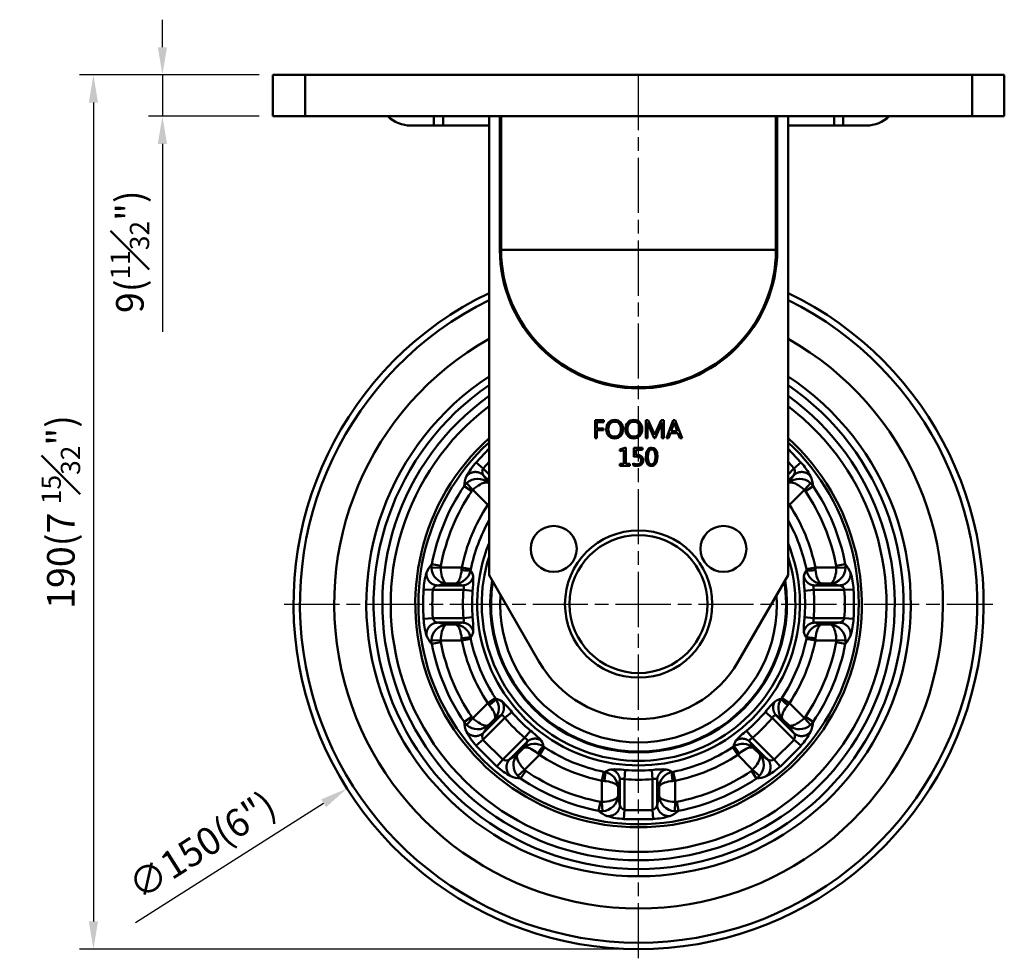
# Model space of a CAD drawing. Units: millimetres. Extents: x 0 to 3018, y 0 to 815.
# Drawn here: x 1909 to 2123, y 167 to 371 of the extents above; entities that cross this region are included whole.
import ezdxf

# ---------------------------------------------------------------- set-up
doc = ezdxf.new("R2010")
doc.units = ezdxf.units.MM
doc.linetypes.add('AM_ISO08W050', pattern=[18, 12, -1.5, 3, -1.5])
doc.layers.add('AM_7', color=1, linetype='AM_ISO08W050', lineweight=25)
doc.layers.add('AM_VIS', color=3, linetype='Continuous', lineweight=50)
doc.styles.add('DIM TEXT STYLE', font='romans.shx', dxfattribs={"oblique": 15, "bigfont": 'whgtxt.shx'})
doc.dimstyles.new('SC1-3 GDOK', dxfattribs={"dimscale": 3, "dimtxt": 2, "dimasz": 2, "dimexe": 1, "dimexo": 1, "dimtad": 1, "dimdsep": 46, "dimtxsty": 'DIM TEXT STYLE', "dimcen": 0, "dimclrd": 1, "dimclre": 1, "dimclrt": 4, "dimaunit": 1, "dimadec": 0, "dimazin": 0, "dimtm": 1e-09, "dimtfac": 0.5, "dimtmove": 0, "dimatfit": 3, "dimfxl": 0, "dimfrac": 2, "dimtolj": 1, "dimarcsym": 0})
doc.dimstyles.new('SC1-3 GDOK$3', dxfattribs={"dimscale": 3, "dimtxt": 2, "dimasz": 2, "dimexe": 1, "dimexo": 1, "dimtad": 1, "dimdsep": 46, "dimtxsty": 'DIM TEXT STYLE', "dimcen": 0, "dimclrd": 1, "dimclre": 1, "dimclrt": 4, "dimaunit": 1, "dimadec": 0, "dimazin": 0, "dimtm": 1e-09, "dimtfac": 0.5, "dimtofl": 0, "dimtmove": 0, "dimatfit": 3, "dimfxl": 0, "dimfrac": 2, "dimtolj": 1, "dimarcsym": 0})

# ---------------------------------------------------------------- blocks, each defined once
blk = doc.blocks.new('*D103')
at = {"layer": 'AM_VIS', "color": 1, "lineweight": -2}
for p, q in [((1940.05, 364.95), (1940.05, 370.95)), ((1961.05, 358.95), (1937.05, 358.95)), ((1940.05, 358.95), (1940.05, 349.95)), ((1961.05, 349.95), (1937.05, 349.95)), ((1940.05, 343.95), (1940.05, 303.09))]:
    blk.add_line(p, q, dxfattribs=at)
at = {"layer": 'AM_VIS', "color": 1}
for points in [[(1939.05, 364.95), (1941.05, 364.95), (1940.05, 358.95)], [(1939.05, 343.95), (1941.05, 343.95), (1940.05, 349.95)]]:
    blk.add_solid(points, dxfattribs=at)
at = {"layer": 'Defpoints', "color": 0}
for p in [(1964.05, 358.95), (1940.05, 349.95), (1964.05, 349.95)]:
    blk.add_point(p, dxfattribs=at)
at = {"layer": 'AM_VIS', "color": 4, "insert": (1932.97, 320.52), "char_height": 6, "attachment_point": 5, "rotation": 90, "style": 'DIM TEXT STYLE'}
blk.add_mtext('\\A1;9({\\H0.7x;\\S11#32;}")', dxfattribs=at)
blk = doc.blocks.new('*D104')
at = {"layer": 'AM_VIS', "color": 1, "lineweight": -2}
for p, q in [((1961.05, 358.95), (1922.05, 358.95)), ((1925.05, 352.95), (1925.05, 174.95)), ((2040.55, 168.95), (1922.05, 168.95))]:
    blk.add_line(p, q, dxfattribs=at)
at = {"layer": 'AM_VIS', "color": 1}
for points in [[(1924.05, 352.95), (1926.05, 352.95), (1925.05, 358.95)], [(1924.05, 174.95), (1926.05, 174.95), (1925.05, 168.95)]]:
    blk.add_solid(points, dxfattribs=at)
at = {"layer": 'Defpoints', "color": 0}
for p in [(1964.05, 358.95), (1925.05, 168.95), (2043.55, 168.95)]:
    blk.add_point(p, dxfattribs=at)
at = {"layer": 'AM_VIS', "color": 4, "insert": (1917.97, 263.95), "char_height": 6, "attachment_point": 5, "rotation": 90, "style": 'DIM TEXT STYLE'}
blk.add_mtext('\\A1;190(7 {\\H0.7x;\\S15#32;\\H1.4286x;")}', dxfattribs=at)
blk = doc.blocks.new('*D105')
at = {"layer": 'AM_VIS', "color": 1, "lineweight": -2}
blk.add_line((1934.19, 174.76), (1975.1, 200.64), dxfattribs=at)
at = {"layer": 'AM_VIS', "color": 1}
blk.add_solid([(1974.56, 201.49), (1975.63, 199.8), (1980.17, 203.85)], dxfattribs=at)
at = {"layer": 'Defpoints', "color": 0}
for p in [(2106.93, 284.05), (1980.17, 203.85)]:
    blk.add_point(p, dxfattribs=at)
at = {"layer": 'AM_VIS', "color": 4, "insert": (1948.66, 191.55), "char_height": 6, "attachment_point": 5, "rotation": 32.3215, "style": 'DIM TEXT STYLE'}
blk.add_mtext('\\A1;∅150(6")', dxfattribs=at)

msp = doc.modelspace()

# ---------------------------------------------------------------- linework, layer by layer
at = {"layer": 'AM_7'}
for p, q in [((2043.549, 166.95), (2043.549, 358.95)), ((1966.549, 243.95), (2120.549, 243.95))]:
    msp.add_line(p, q, dxfattribs=at)
at = {"layer": 'AM_VIS'}
for p, q in [((1964.049, 349.95), (1964.049, 358.95)), ((1964.049, 358.95), (1971.049, 358.95)), ((1971.049, 349.95), (1971.049, 358.95)), ((2116.049, 358.95), (1971.049, 358.95)), ((2116.049, 349.95), (2116.049, 358.95)), ((2116.049, 358.95), (2123.049, 358.95)), ((2123.049, 349.95), (2123.049, 358.95)), ((1971.049, 349.95), (1964.049, 349.95)), ((1971.049, 349.95), (2116.049, 349.95)), ((1999.049, 347.95), (1999.049, 349.95)), ((2001.049, 347.95), (2001.049, 349.95)), ((2011.049, 250.242), (2011.049, 349.95)), ((2013.416, 320.95), (2013.416, 349.95)), ((2013.677, 320.95), (2013.677, 349.95)), ((2073.421, 320.95), (2073.421, 349.95)), ((2073.682, 320.95), (2073.682, 349.95)), ((2076.049, 349.95), (2076.049, 250.242)), ((2086.049, 347.95), (2086.049, 349.95)), ((2088.049, 347.95), (2088.049, 349.95)), ((2123.049, 349.95), (2116.049, 349.95)), ((1994.049, 347.95), (1999.049, 347.95)), ((2001.049, 347.95), (1999.049, 347.95)), ((2001.049, 347.95), (2011.049, 347.95)), ((2076.049, 347.95), (2086.049, 347.95)), ((2088.049, 347.95), (2086.049, 347.95)), ((2088.049, 347.95), (2093.049, 347.95)), ((2013.677, 320.95), (2013.416, 320.95)), ((2013.677, 320.95), (2073.421, 320.95)), ((2073.682, 320.95), (2073.421, 320.95)), ((2034.088, 280.016), (2034.088, 283.887)), ((2034.088, 283.887), (2036.034, 283.887)), ((2036.034, 283.495), (2034.511, 283.495)), ((2034.511, 283.495), (2034.511, 282.133)), ((2036.034, 283.887), (2036.034, 283.495)), ((2045.104, 280.016), (2045.104, 283.887)), ((2045.104, 283.887), (2045.659, 283.887)), ((2045.509, 283.377), (2045.496, 283.377)), ((2045.517, 282.638), (2045.517, 280.016)), ((2046.966, 280.016), (2045.62, 282.99)), ((2045.659, 283.887), (2046.869, 281.16)), ((2048.507, 283.011), (2047.158, 280.016)), ((2047.255, 281.173), (2048.494, 283.887)), ((2048.494, 283.887), (2049.017, 283.887)), ((2048.588, 282.63), (2048.629, 283.377)), ((2048.594, 280.016), (2048.594, 282.63)), ((2048.633, 283.377), (2048.62, 283.377)), ((2049.017, 283.887), (2049.017, 280.016)), ((2049.593, 280.016), (2051.082, 283.887)), ((2051.221, 283.177), (2050.608, 281.504)), ((2051.082, 283.887), (2051.513, 283.887)), ((2051.298, 283.432), (2051.284, 283.432)), ((2051.973, 281.504), (2051.355, 283.177)), ((2051.513, 283.887), (2053.01, 280.016)), ((2034.511, 282.133), (2035.921, 282.133)), ((2035.921, 281.741), (2034.511, 281.741)), ((2034.511, 281.741), (2034.511, 280.016)), ((2035.921, 282.133), (2035.921, 281.741)), ((2047.05, 280.702), (2047.066, 280.702)), ((2047.064, 280.703), (2047.255, 281.173)), ((2050.459, 281.115), (2050.067, 280.016)), ((2052.118, 281.115), (2050.459, 281.115)), ((2050.608, 281.504), (2051.973, 281.504)), ((2052.539, 280.016), (2052.118, 281.115)), ((2034.511, 280.016), (2034.088, 280.016)), ((2045.517, 280.016), (2045.104, 280.016)), ((2047.158, 280.016), (2046.966, 280.016)), ((2049.017, 280.016), (2048.594, 280.016)), ((2050.067, 280.016), (2049.593, 280.016)), ((2053.01, 280.016), (2052.539, 280.016)), ((2008.246, 274.745), (2011.032, 277.671)), ((2039.464, 277.54), (2040.776, 277.95)), ((2039.464, 277.14), (2039.464, 277.54)), ((2040.36, 277.412), (2039.464, 277.14)), ((2040.36, 274.387), (2040.36, 277.412)), ((2040.776, 277.95), (2040.776, 274.387)), ((2042.525, 275.948), (2042.525, 277.864)), ((2042.525, 277.864), (2044.368, 277.864)), ((2044.368, 277.485), (2042.92, 277.485)), ((2042.92, 277.485), (2042.92, 276.332)), ((2042.92, 276.333), (2043.247, 276.347)), ((2044.368, 277.864), (2044.368, 277.485)), ((2076.065, 277.671), (2078.851, 274.745)), ((2008.261, 274.725), (2009.765, 273.418)), ((2009.761, 273.423), (2011.045, 274.832)), ((2039.487, 274.016), (2039.487, 274.387)), ((2039.487, 274.387), (2040.36, 274.387)), ((2041.647, 274.016), (2039.487, 274.016)), ((2040.776, 274.387), (2041.647, 274.387)), ((2041.647, 274.387), (2041.647, 274.016)), ((2042.402, 274.11), (2042.402, 274.559)), ((2042.525, 275.949), (2043.129, 275.983)), ((2076.052, 274.832), (2077.336, 273.423)), ((2077.332, 273.418), (2078.836, 274.725)), ((2011.049, 272.135), (2009.765, 273.419)), ((2009.79, 271.982), (2011.049, 270.723)), ((2009.795, 271.986), (2010.936, 270.286)), ((2077.332, 273.419), (2076.049, 272.135)), ((2076.049, 270.723), (2077.308, 271.982)), ((2076.162, 270.286), (2077.302, 271.986)), ((2006.174, 270.213), (2007.514, 268.742)), ((2010.922, 270.277), (2011.049, 270.15)), ((2076.049, 270.15), (2076.176, 270.277)), ((2079.584, 268.742), (2080.924, 270.213)), ((2005.631, 269.59), (2007.282, 268.474)), ((2007.514, 268.742), (2010.757, 265.499)), ((2076.341, 265.499), (2079.584, 268.742)), ((2079.816, 268.474), (2081.466, 269.59)), ((2010.756, 265.499), (2011.048, 265.846)), ((2010.757, 265.499), (2011.049, 265.307)), ((2076.049, 265.846), (2076.341, 265.499)), ((2076.049, 265.307), (2076.341, 265.499)), ((2000.563, 252.254), (1998.607, 252.632)), ((2088.49, 252.632), (2086.534, 252.254)), ((2000.538, 251.901), (1998.55, 251.808)), ((2000.538, 251.901), (2005.124, 251.901)), ((2005.079, 251.379), (2005.124, 251.901)), ((2007.075, 251.497), (2005.124, 251.901)), ((2007.033, 251.285), (2007.075, 251.497)), ((2081.973, 251.901), (2080.022, 251.497)), ((2080.023, 251.497), (2080.064, 251.285)), ((2081.973, 251.901), (2086.56, 251.901)), ((2081.974, 251.901), (2082.018, 251.379)), ((2088.548, 251.808), (2086.56, 251.901)), ((1999.857, 247.993), (2001.865, 248.389)), ((2001.862, 248.405), (2003.75, 248.405)), ((2003.746, 248.391), (2005.267, 247.993)), ((2021.898, 231.45), (2011.049, 250.242)), ((2076.049, 250.242), (2065.199, 231.45)), ((2083.347, 248.405), (2085.235, 248.405)), ((2085.232, 248.391), (2087.24, 247.992)), ((1996.835, 247.141), (1998.823, 247.002)), ((1998.823, 247.001), (2005.482, 247.001)), ((2005.268, 248), (1999.856, 248)), ((2005.482, 247.001), (2007.468, 246.842)), ((2079.629, 246.842), (2081.615, 247.001)), ((2081.615, 247.001), (2088.274, 247.001)), ((2087.241, 248), (2081.829, 248)), ((2088.274, 247.002), (2090.262, 247.141)), ((1996.835, 240.759), (1998.823, 240.899)), ((2005.482, 240.899), (1998.823, 240.899)), ((1999.856, 239.901), (2005.268, 239.901)), ((1999.857, 239.907), (2001.865, 239.512)), ((2003.746, 239.51), (2005.267, 239.907)), ((2005.482, 240.899), (2007.468, 241.058)), ((2079.629, 241.058), (2081.615, 240.899)), ((2088.274, 240.899), (2081.615, 240.899)), ((2081.829, 239.901), (2087.241, 239.901)), ((2085.232, 239.51), (2087.24, 239.908)), ((2088.274, 240.899), (2090.262, 240.759)), ((2001.862, 239.495), (2003.75, 239.495)), ((2083.347, 239.495), (2085.235, 239.495)), ((1998.55, 236.093), (2000.538, 236)), ((1998.607, 235.269), (2000.563, 235.647)), ((2000.538, 236), (2005.124, 236)), ((2005.079, 236.522), (2005.124, 236)), ((2005.124, 236), (2007.075, 236.404)), ((2007.033, 236.616), (2007.075, 236.404)), ((2080.022, 236.404), (2081.973, 236)), ((2080.023, 236.404), (2080.064, 236.616)), ((2081.973, 236), (2086.56, 236)), ((2081.974, 236), (2082.018, 236.522)), ((2086.534, 235.647), (2088.49, 235.269)), ((2086.56, 236), (2088.548, 236.093)), ((2012.422, 223.496), (2010.757, 222.402)), ((2012.421, 223.496), (2012.542, 223.316)), ((2074.555, 223.316), (2074.676, 223.496)), ((2076.341, 222.402), (2074.676, 223.496)), ((2007.514, 219.159), (2010.757, 222.402)), ((2010.756, 222.401), (2011.094, 222.001)), ((2014.474, 219.19), (2015.991, 220.482)), ((2071.106, 220.482), (2072.623, 219.19)), ((2076.003, 222.001), (2076.341, 222.401)), ((2076.341, 222.402), (2079.584, 219.159)), ((2007.282, 219.427), (2005.631, 218.311)), ((2007.514, 219.159), (2006.174, 217.687)), ((2009.765, 214.482), (2014.474, 219.19)), ((2013.617, 219.745), (2009.79, 215.918)), ((2010.922, 217.624), (2012.257, 218.959)), ((2012.264, 218.946), (2013.62, 219.739)), ((2072.623, 219.19), (2077.332, 214.482)), ((2073.477, 219.739), (2074.833, 218.946)), ((2077.308, 215.918), (2073.481, 219.745)), ((2074.841, 218.959), (2076.176, 217.624)), ((2080.924, 217.687), (2079.584, 219.159)), ((2081.466, 218.311), (2079.816, 219.427)), ((2009.795, 215.914), (2010.936, 217.614)), ((2018.789, 214.876), (2020.081, 216.393)), ((2067.017, 216.393), (2068.308, 214.876)), ((2076.163, 217.615), (2077.301, 215.914)), ((2008.261, 213.175), (2009.765, 214.482)), ((2009.725, 214.442), (2014.04, 210.127)), ((2018.789, 214.876), (2014.08, 210.167)), ((2073.017, 210.167), (2068.308, 214.876)), ((2073.057, 210.127), (2077.372, 214.442)), ((2077.332, 214.482), (2078.836, 213.175)), ((2008.222, 213.13), (2012.729, 208.624)), ((2015.517, 210.191), (2019.344, 214.018)), ((2017.222, 211.323), (2018.557, 212.658)), ((2018.544, 212.666), (2019.338, 214.022)), ((2022, 211.158), (2023.094, 212.823)), ((2022.914, 212.943), (2023.094, 212.823)), ((2064.003, 212.823), (2064.183, 212.943)), ((2064.003, 212.823), (2065.097, 211.158)), ((2067.753, 214.018), (2071.581, 210.191)), ((2068.54, 212.658), (2069.875, 211.323)), ((2074.368, 208.624), (2078.875, 213.13)), ((2012.773, 208.663), (2014.08, 210.167)), ((2015.513, 210.197), (2017.213, 211.337)), ((2018.757, 207.915), (2022, 211.158)), ((2021.6, 211.496), (2022, 211.158)), ((2065.097, 211.158), (2068.34, 207.915)), ((2065.098, 211.158), (2065.498, 211.496)), ((2069.885, 211.337), (2071.584, 210.197)), ((2073.017, 210.167), (2074.324, 208.663)), ((2017.285, 206.575), (2018.757, 207.915)), ((2017.909, 206.033), (2019.025, 207.683)), ((2040.498, 205.884), (2040.657, 207.87)), ((2046.441, 207.87), (2046.6, 205.884)), ((2068.072, 207.683), (2069.188, 206.033)), ((2068.34, 207.915), (2069.812, 206.575)), ((2036.002, 207.477), (2035.598, 205.526)), ((2035.598, 205.526), (2035.598, 200.939)), ((2035.598, 205.525), (2036.12, 205.481)), ((2036.002, 207.476), (2036.214, 207.434)), ((2039.108, 204.148), (2039.506, 205.668)), ((2039.499, 205.67), (2039.499, 200.257)), ((2040.498, 199.225), (2040.498, 205.884)), ((2046.6, 205.884), (2046.6, 199.225)), ((2047.592, 205.668), (2047.989, 204.148)), ((2047.598, 200.257), (2047.598, 205.67)), ((2050.883, 207.434), (2051.095, 207.476)), ((2050.977, 205.481), (2051.499, 205.525)), ((2051.499, 205.526), (2051.095, 207.477)), ((2051.499, 205.526), (2051.499, 200.939)), ((2039.094, 204.152), (2039.094, 202.264)), ((2048.004, 204.152), (2048.004, 202.264)), ((2039.11, 202.267), (2039.506, 200.259)), ((2047.592, 200.259), (2047.987, 202.267)), ((2035.245, 200.965), (2034.867, 199.009)), ((2035.598, 200.939), (2035.691, 198.951)), ((2040.358, 197.237), (2040.497, 199.225)), ((2040.498, 199.168), (2046.6, 199.168)), ((2046.6, 199.225), (2046.739, 197.237)), ((2051.406, 198.951), (2051.499, 200.939)), ((2052.23, 199.009), (2051.852, 200.965)), ((2040.362, 197.178), (2046.735, 197.178))]:
    msp.add_line(p, q, dxfattribs=at)
for centre, radius in [((2025.098, 255.932), 5), ((2043.549, 243.95), 16), ((2061.999, 255.932), 5), ((2043.549, 243.95), 15)]:
    msp.add_circle(centre, radius, dxfattribs=at)
for centre, radius, start, end in [((1994.049, 355.2), 7.25, 226.39718, 270), ((2093.049, 355.2), 7.25, 270, 313.60282), ((2043.549, 320.95), 30.133, 180, 0), ((2043.549, 320.95), 29.872, 180, 0), ((2043.549, 243.95), 75, 115.67929, 64.32071), ((2043.549, 243.95), 73.606, 116.20237, 63.79763), ((2043.549, 243.95), 66.163, 119.42031, 60.57969), ((2043.549, 243.95), 59.173, 123.31498, 56.68502), ((2043.549, 243.95), 57.591, 124.35533, 55.64467), ((2043.549, 243.95), 55.682, 125.70908, 54.29092), ((2043.549, 243.95), 53.883, 127.09683, 52.90317), ((2043.549, 243.95), 53.883, 127.09683, 52.90317), ((2043.549, 243.95), 48.528, 132.04467, 47.95533), ((2043.549, 243.95), 47.859, 132.77168, 47.22832), ((2017.704, 265.884), 12.936, 136.86653, 153.22816), ((2069.393, 265.884), 12.936, 26.77184, 43.13347), ((2010.786, 272.717), 1.238, 145.50826, 216.42536), ((2076.311, 272.717), 1.238, 323.57464, 34.49174), ((2011.696, 269.219), 6.076, 155.78623, 176.50043), ((2008.522, 267.623), 3.497, 132.20099, 145.77263), ((2008.582, 267.637), 3.527, 48.45755, 133.0735), ((2078.515, 267.637), 3.527, 46.9265, 131.54245), ((2078.575, 267.623), 3.497, 34.22737, 47.79901), ((2075.401, 269.219), 6.076, 3.49957, 24.21377), ((2043.549, 243.95), 45.772, 145.93349, 169.06651), ((2043.549, 243.95), 43.78, 145.93349, 169.06651), ((2008.521, 267.636), 1.496, 132.32722, 145.93632), ((2078.577, 267.636), 1.496, 34.06368, 47.67278), ((2043.549, 243.95), 43.78, 10.93349, 34.06651), ((2043.549, 243.95), 45.772, 10.93349, 34.06651), ((2043.549, 243.95), 39.239, 146.68983, 168.31017), ((2043.549, 243.95), 39.239, 11.68983, 33.31017), ((2043.549, 243.95), 37.246, 150.75891, 168.31017), ((2043.549, 243.95), 37.246, 11.68983, 29.24109), ((2043.549, 243.95), 35.08, 157.88916, 22.11084), ((2003.158, 248.606), 6.076, 138.49957, 159.21377), ((2002.042, 251.978), 3.497, 169.22737, 182.79901), ((2043.549, 243.95), 34.084, 162.46553, 17.53447), ((2085.055, 251.978), 3.497, 357.20099, 10.77263), ((2083.94, 248.606), 6.076, 20.78624, 41.50042), ((2009.764, 246.716), 12.936, 161.77184, 178.13347), ((2002.075, 251.926), 3.527, 181.9265, 266.54245), ((2002.032, 251.97), 1.496, 169.06368, 182.67278), ((2003.573, 251.918), 3.518, 272.88496, 349.61839), ((2004.499, 249.394), 3.162, 10.732, 36.71725), ((2082.599, 249.394), 3.162, 143.28275, 169.268), ((2083.524, 251.918), 3.518, 190.38173, 267.11492), ((2085.022, 251.926), 3.527, 273.45755, 358.07351), ((2085.066, 251.97), 1.496, 357.32722, 10.93632), ((2077.333, 246.716), 12.936, 1.86655, 18.22814), ((1989.811, 249.187), 17.812, 352.436, 2.56256), ((2043.549, 243.95), 32.259, 170.80229, 9.19771), ((2043.549, 243.95), 32.143, 171.05649, 8.94351), ((2043.549, 243.95), 32.076, 171.20545, 8.79455), ((2097.286, 249.187), 17.812, 177.43744, 187.564), ((2079.052, 261.444), 13.728, 281.67133, 288.2327), ((2043.56, 243.95), 46.834, 176.09845, 183.90155), ((2043.421, 243.95), 44.702, 176.08638, 183.91362), ((2000.04, 246.775), 1.238, 98.57464, 169.49174), ((2043.549, 243.95), 38.189, 175.41755, 184.58245), ((2043.549, 243.95), 36.196, 175.41755, 184.58245), ((2043.549, 243.95), 36.196, 355.41755, 4.58245), ((2043.549, 243.95), 38.189, 355.41755, 4.58245), ((2087.057, 246.775), 1.238, 10.50832, 81.4253), ((2043.676, 243.95), 44.702, 356.08638, 3.91362), ((2043.537, 243.95), 46.834, 356.09845, 3.90155), ((2043.549, 243.95), 30.084, 176.20321, 3.79679), ((2009.764, 241.185), 12.936, 181.86653, 198.22816), ((2000.04, 241.125), 1.238, 190.50826, 261.42536), ((1989.811, 238.714), 17.812, 357.43744, 7.564), ((2097.286, 238.714), 17.812, 172.436, 182.56256), ((2079.052, 226.456), 13.728, 71.7673, 78.32867), ((2087.057, 241.125), 1.238, 278.5747, 349.49168), ((2077.333, 241.185), 12.936, 341.77186, 358.13345), ((2002.075, 235.974), 3.527, 93.45755, 178.0735), ((2003.573, 235.982), 3.518, 10.38173, 87.11492), ((2004.499, 238.506), 3.162, 323.28275, 349.268), ((2082.599, 238.506), 3.162, 190.732, 216.71725), ((2083.524, 235.982), 3.518, 92.88508, 169.61827), ((2085.022, 235.974), 3.527, 1.92649, 86.54245), ((2003.158, 239.295), 6.076, 200.78623, 221.50043), ((2002.042, 235.922), 3.497, 177.20099, 190.77263), ((2002.032, 235.93), 1.496, 177.32722, 190.93632), ((2043.549, 243.95), 43.78, 190.93349, 214.06651), ((2043.549, 243.95), 39.239, 191.68983, 213.31017), ((2043.549, 243.95), 37.246, 191.68983, 213.31017), ((2043.549, 243.95), 37.246, 326.68983, 348.31017), ((2043.549, 243.95), 39.239, 326.68983, 348.31017), ((2043.549, 243.95), 43.78, 325.93349, 349.06651), ((2085.066, 235.93), 1.496, 349.06368, 2.67278), ((2083.94, 239.295), 6.076, 318.49958, 339.21376), ((2085.055, 235.922), 3.497, 349.22737, 2.79901), ((2043.549, 243.95), 45.772, 190.93349, 214.06651), ((2043.549, 243.95), 45.772, 325.93349, 349.06651), ((2043.549, 243.95), 25, 210, 330), ((2009.647, 221.318), 3.518, 317.88508, 34.61827), ((2012.087, 220.187), 3.162, 55.732, 81.71725), ((2001.848, 209.655), 17.812, 37.436, 47.56256), ((2085.249, 209.655), 17.812, 132.43744, 142.564), ((2075.011, 220.187), 3.162, 98.28275, 124.268), ((2077.45, 221.318), 3.518, 145.38173, 222.11492), ((2043.549, 243.95), 36.196, 220.41755, 229.58245), ((2043.549, 243.95), 36.196, 310.41755, 319.58245), ((2008.522, 220.277), 3.497, 214.22737, 227.79901), ((2011.696, 218.681), 6.076, 183.49957, 204.21377), ((2008.521, 220.264), 1.496, 214.06368, 227.67278), ((2043.549, 243.95), 38.189, 220.41755, 229.58245), ((2043.549, 243.95), 38.189, 310.41755, 319.58245), ((2078.577, 220.264), 1.496, 312.32722, 325.93632), ((2078.575, 220.277), 3.497, 312.20099, 325.77263), ((2075.401, 218.681), 6.076, 335.78624, 356.50042), ((2017.704, 222.016), 12.936, 206.77184, 223.13347), ((2008.582, 220.264), 3.527, 226.9265, 311.54245), ((2009.253, 202.249), 17.812, 42.43744, 52.564), ((2077.844, 202.249), 17.812, 127.436, 137.56256), ((2078.515, 220.264), 3.527, 228.45755, 313.07351), ((2069.393, 222.016), 12.936, 316.86655, 333.22814), ((2010.786, 215.183), 1.238, 143.57464, 214.49174), ((2019.786, 212.488), 3.162, 8.28275, 34.268), ((2067.312, 212.488), 3.162, 145.732, 171.71725), ((2076.311, 215.183), 1.238, 325.50832, 36.4253), ((2020.916, 210.049), 3.518, 55.38173, 132.11492), ((2043.549, 243.95), 37.246, 236.68983, 258.31017), ((2043.549, 243.95), 37.246, 281.68983, 303.31017), ((2066.181, 210.049), 3.518, 47.88508, 124.61827), ((2056.283, 206.476), 13.728, 26.7673, 33.32867), ((2014.781, 211.188), 1.238, 235.50826, 306.42536), ((2019.862, 208.984), 3.527, 138.45755, 223.0735), ((2043.549, 243.95), 39.239, 236.68983, 258.31017), ((2043.549, 243.95), 39.239, 281.68983, 303.31017), ((2067.235, 208.984), 3.527, 316.9265, 41.54245), ((2072.316, 211.188), 1.238, 233.57464, 304.49174), ((2021.615, 218.106), 12.936, 226.86653, 243.22816), ((2019.863, 208.922), 1.496, 222.32722, 235.93632), ((2043.549, 243.95), 43.78, 235.93349, 259.06651), ((2038.105, 204.9), 3.162, 100.732, 126.71725), ((2038.312, 190.213), 17.812, 82.436, 92.56256), ((2043.549, 243.95), 36.196, 265.41755, 274.58245), ((2048.785, 190.213), 17.812, 87.43744, 97.564), ((2048.993, 204.9), 3.162, 53.28275, 79.268), ((2043.549, 243.95), 43.78, 280.93349, 304.06651), ((2067.235, 208.922), 1.496, 304.06368, 317.67278), ((2065.482, 218.106), 12.936, 296.77184, 313.13347), ((2018.28, 212.097), 6.076, 245.78623, 266.50043), ((2019.876, 208.924), 3.497, 222.20099, 235.77263), ((2043.549, 243.95), 45.772, 235.93349, 259.06651), ((2035.58, 203.975), 3.518, 2.88508, 79.61827), ((2043.549, 243.95), 38.189, 265.41755, 274.58245), ((2051.517, 203.975), 3.518, 100.38173, 177.11492), ((2043.549, 243.95), 45.772, 280.93349, 304.06651), ((2067.222, 208.924), 3.497, 304.22737, 317.79901), ((2068.817, 212.097), 6.076, 273.49957, 294.21377), ((2035.573, 202.476), 3.527, 271.9265, 356.54245), ((2051.525, 202.476), 3.527, 183.45755, 268.0735), ((2035.529, 202.433), 1.496, 259.06368, 272.67278), ((2040.723, 200.442), 1.238, 188.57464, 259.49174), ((2046.374, 200.442), 1.238, 280.50826, 351.42536), ((2051.569, 202.433), 1.496, 267.32722, 280.93632), ((2038.893, 203.559), 6.076, 228.49957, 249.21377), ((2035.521, 202.444), 3.497, 259.22737, 272.79901), ((2040.783, 210.166), 12.936, 251.77184, 268.13347), ((2046.314, 210.166), 12.936, 271.86653, 288.22816), ((2048.204, 203.559), 6.076, 290.78623, 311.50043), ((2051.577, 202.444), 3.497, 267.20099, 280.77263)]:
    msp.add_arc(centre, radius, start, end, dxfattribs=at)
for centre, major_axis, start_param, end_param in [((2005.08, 251.677), (-1.966, 0.368), 1.598255, 3.0533711), ((2082.017, 251.677), (1.966, 0.368), 3.2298142, 4.6849303), ((2005.08, 236.224), (1.966, 0.368), 0.0882215, 1.5433376), ((2082.017, 236.224), (-1.966, 0.368), 4.7398477, 6.1949638), ((2010.883, 222.212), (1.651, 1.13), 4.7398477, 6.1949638), ((2076.214, 222.212), (-1.651, 1.13), 0.0882215, 1.5433376), ((2021.811, 211.285), (1.13, 1.651), 0.0882215, 1.5433376), ((2065.287, 211.285), (-1.13, 1.651), 4.7398477, 6.1949638), ((2035.822, 205.481), (0.368, 1.966), 4.7398477, 6.1949638), ((2051.275, 205.481), (-0.368, 1.966), 0.0882215, 1.5433376)]:
    msp.add_ellipse(centre, major_axis=major_axis, ratio=0.1465578, start_param=start_param, end_param=end_param, dxfattribs=at)
for points in [[(2036.518, 281.904), (2036.518, 282.525), (2036.685, 283.021), (2037.02, 283.393)], [(2037.345, 283.105), (2037.092, 282.801), (2036.965, 282.414), (2036.965, 281.944)], [(2037.02, 283.393), (2037.355, 283.764), (2037.812, 283.95), (2038.39, 283.95)], [(2038.359, 283.561), (2037.936, 283.561), (2037.598, 283.409), (2037.345, 283.105)], [(2039.367, 283.13), (2039.13, 283.417), (2038.793, 283.561), (2038.359, 283.561)], [(2038.39, 283.95), (2038.923, 283.95), (2039.353, 283.769), (2039.679, 283.407)], [(2039.724, 281.938), (2039.724, 282.445), (2039.605, 282.842), (2039.367, 283.13)], [(2039.679, 283.407), (2040.005, 283.045), (2040.168, 282.577), (2040.168, 282.002)], [(2040.683, 281.904), (2040.683, 282.525), (2040.851, 283.021), (2041.186, 283.393)], [(2041.511, 283.105), (2041.257, 282.801), (2041.131, 282.414), (2041.131, 281.944)], [(2041.186, 283.393), (2041.521, 283.764), (2041.977, 283.95), (2042.556, 283.95)], [(2042.524, 283.561), (2042.102, 283.561), (2041.764, 283.409), (2041.511, 283.105)], [(2043.533, 283.13), (2043.295, 283.417), (2042.959, 283.561), (2042.524, 283.561)], [(2042.556, 283.95), (2043.089, 283.95), (2043.518, 283.769), (2043.845, 283.407)], [(2043.889, 281.938), (2043.889, 282.445), (2043.77, 282.842), (2043.533, 283.13)], [(2043.845, 283.407), (2044.171, 283.045), (2044.334, 282.577), (2044.334, 282.002)], [(2045.496, 283.377), (2045.51, 283.281), (2045.517, 283.034), (2045.517, 282.638)], [(2045.62, 282.99), (2045.585, 283.066), (2045.548, 283.195), (2045.509, 283.377)], [(2048.62, 283.377), (2048.578, 283.203), (2048.541, 283.082), (2048.507, 283.011)], [(2051.284, 283.432), (2051.265, 283.311), (2051.244, 283.226), (2051.221, 283.177)], [(2051.355, 283.177), (2051.333, 283.238), (2051.313, 283.323), (2051.298, 283.432)], [(2037.015, 280.496), (2036.683, 280.86), (2036.518, 281.329), (2036.518, 281.904)], [(2036.965, 281.944), (2036.965, 281.476), (2037.088, 281.091), (2037.336, 280.789)], [(2038.327, 279.95), (2037.784, 279.95), (2037.346, 280.132), (2037.015, 280.496)], [(2037.336, 280.789), (2037.583, 280.488), (2037.912, 280.337), (2038.324, 280.337)], [(2038.324, 280.337), (2038.765, 280.337), (2039.108, 280.479), (2039.354, 280.764)], [(2039.674, 280.512), (2039.344, 280.137), (2038.895, 279.95), (2038.327, 279.95)], [(2039.354, 280.764), (2039.6, 281.049), (2039.724, 281.44), (2039.724, 281.938)], [(2040.168, 282.002), (2040.168, 281.383), (2040.003, 280.886), (2039.674, 280.512)], [(2041.18, 280.496), (2040.849, 280.86), (2040.683, 281.329), (2040.683, 281.904)], [(2041.131, 281.944), (2041.131, 281.476), (2041.254, 281.091), (2041.501, 280.789)], [(2042.493, 279.95), (2041.949, 279.95), (2041.512, 280.132), (2041.18, 280.496)], [(2041.501, 280.789), (2041.749, 280.488), (2042.078, 280.337), (2042.49, 280.337)], [(2042.49, 280.337), (2042.93, 280.337), (2043.273, 280.479), (2043.52, 280.764)], [(2043.839, 280.512), (2043.51, 280.137), (2043.061, 279.95), (2042.493, 279.95)], [(2043.52, 280.764), (2043.766, 281.049), (2043.889, 281.44), (2043.889, 281.938)], [(2044.334, 282.002), (2044.334, 281.383), (2044.169, 280.886), (2043.839, 280.512)], [(2046.869, 281.16), (2046.967, 280.939), (2047.028, 280.787), (2047.05, 280.702)], [(2043.247, 276.345), (2043.655, 276.345), (2043.972, 276.243), (2044.2, 276.038)], [(2045.145, 275.861), (2045.145, 276.541), (2045.255, 277.055), (2045.477, 277.404)], [(2045.477, 277.404), (2045.698, 277.752), (2046.017, 277.927), (2046.434, 277.927)], [(2046.413, 277.571), (2045.85, 277.571), (2045.568, 277.008), (2045.568, 275.882)], [(2047.21, 275.906), (2047.21, 277.016), (2046.944, 277.571), (2046.413, 277.571)], [(2046.434, 277.927), (2047.234, 277.927), (2047.634, 277.27), (2047.634, 275.955)], [(2042.402, 274.559), (2042.667, 274.389), (2042.934, 274.303), (2043.202, 274.303)], [(2043.189, 273.95), (2042.835, 273.95), (2042.573, 274.003), (2042.402, 274.11)], [(2043.866, 275.765), (2043.695, 275.908), (2043.45, 275.979), (2043.129, 275.979)], [(2044.171, 274.281), (2043.924, 274.06), (2043.597, 273.95), (2043.189, 273.95)], [(2043.202, 274.303), (2043.472, 274.303), (2043.693, 274.382), (2043.865, 274.538)], [(2043.865, 274.538), (2044.037, 274.695), (2044.123, 274.903), (2044.123, 275.161)], [(2044.123, 275.161), (2044.123, 275.42), (2044.037, 275.622), (2043.866, 275.765)], [(2044.541, 275.184), (2044.541, 274.803), (2044.418, 274.501), (2044.171, 274.281)], [(2044.2, 276.038), (2044.427, 275.833), (2044.541, 275.549), (2044.541, 275.184)], [(2045.453, 274.451), (2045.248, 274.785), (2045.145, 275.255), (2045.145, 275.861)], [(2046.347, 273.95), (2045.957, 273.95), (2045.659, 274.117), (2045.453, 274.451)], [(2045.568, 275.882), (2045.568, 274.83), (2045.843, 274.303), (2046.392, 274.303)], [(2047.3, 274.467), (2047.078, 274.122), (2046.76, 273.95), (2046.347, 273.95)], [(2046.392, 274.303), (2046.937, 274.303), (2047.21, 274.837), (2047.21, 275.906)], [(2047.634, 275.955), (2047.634, 275.307), (2047.523, 274.811), (2047.3, 274.467)]]:
    msp.add_open_spline(points, degree=3, dxfattribs=at)
for points, weights in [([(2009.79, 271.982), (2008.689, 273.052), (2007.103, 272.934), (2006.155, 271.711)], [1, 0.764006476141, 0.764006476141, 1]), ([(2077.308, 271.982), (2078.409, 273.052), (2079.995, 272.934), (2080.943, 271.711)], [1, 0.764006476141, 0.764006476141, 1]), ([(1999.856, 248), (1998.321, 248.022), (1997.283, 249.227), (1997.477, 250.762)], [1, 0.764006476141, 0.764006476141, 1]), ([(2089.62, 250.762), (2089.815, 249.227), (2088.777, 248.022), (2087.241, 248)], [1, 0.764006476139, 0.764006476139, 1]), ([(2007.605, 249.983), (2007.389, 248.8), (2006.461, 248.013), (2005.268, 248)], [1, 0.839223906252, 0.839223906252, 1]), ([(2081.829, 248), (2080.636, 248.013), (2079.708, 248.8), (2079.492, 249.983)], [1, 0.839223906253, 0.839223906253, 1]), ([(1999.856, 239.901), (1998.321, 239.879), (1997.283, 238.674), (1997.477, 237.138)], [1, 0.764006476141, 0.764006476141, 1]), ([(2007.605, 237.917), (2007.389, 239.1), (2006.461, 239.888), (2005.268, 239.901)], [1, 0.839223906252, 0.839223906252, 1]), ([(2081.829, 239.901), (2080.636, 239.888), (2079.708, 239.1), (2079.492, 237.917)], [1, 0.839223906253, 0.839223906253, 1]), ([(2089.62, 237.138), (2089.815, 238.674), (2088.777, 239.879), (2087.241, 239.901)], [1, 0.764006476139, 0.764006476139, 1]), ([(2013.867, 222.8), (2014.551, 221.811), (2014.451, 220.598), (2013.617, 219.745)], [1, 0.839223906252, 0.839223906252, 1]), ([(2073.23, 222.8), (2072.547, 221.811), (2072.646, 220.598), (2073.481, 219.745)], [1, 0.839223906252, 0.839223906252, 1]), ([(2009.79, 215.918), (2008.689, 214.848), (2007.103, 214.966), (2006.155, 216.189)], [1, 0.764006476141, 0.764006476141, 1]), ([(2080.943, 216.189), (2079.995, 214.966), (2078.409, 214.848), (2077.308, 215.918)], [1, 0.764006476139, 0.764006476139, 1]), ([(2022.399, 214.269), (2021.41, 214.952), (2020.196, 214.853), (2019.344, 214.018)], [1, 0.839223906252, 0.839223906252, 1]), ([(2067.753, 214.018), (2066.901, 214.853), (2065.687, 214.952), (2064.699, 214.269)], [1, 0.839223906253, 0.839223906253, 1]), ([(2015.517, 210.191), (2014.447, 209.09), (2014.565, 207.504), (2015.788, 206.556)], [1, 0.764006476141, 0.764006476141, 1]), ([(2071.581, 210.191), (2072.651, 209.09), (2072.532, 207.504), (2071.309, 206.556)], [1, 0.764006476141, 0.764006476141, 1]), ([(2037.516, 208.007), (2038.698, 207.791), (2039.486, 206.863), (2039.499, 205.67)], [1, 0.839223906252, 0.839223906252, 1]), ([(2049.581, 208.007), (2048.399, 207.791), (2047.611, 206.863), (2047.598, 205.67)], [1, 0.839223906252, 0.839223906252, 1]), ([(2039.499, 200.257), (2039.477, 198.722), (2038.272, 197.684), (2036.737, 197.879)], [1, 0.764006476141, 0.764006476141, 1]), ([(2047.598, 200.257), (2047.62, 198.722), (2048.825, 197.684), (2050.36, 197.879)], [1, 0.764006476141, 0.764006476141, 1])]:
    msp.add_rational_spline(points, weights, degree=3, dxfattribs=at)
for points, knots in [([(2010.922, 270.277), (2010.863, 270.32), (2010.793, 270.352), (2010.58, 270.405), (2010.419, 270.407), (2009.929, 270.325), (2009.552, 270.19), (2008.628, 269.678), (2008.045, 269.253), (2007.514, 268.742)], [-0.0029606, -0.0029606, -0.0029606, -0.0029606, 0.3311179, 0.3311179, 0.8656434, 0.8656434, 1.7208843, 1.7208843, 2.6696671, 2.6696671, 2.6696671, 2.6696671]), ([(2076.176, 270.277), (2076.234, 270.32), (2076.304, 270.352), (2076.518, 270.405), (2076.678, 270.407), (2077.169, 270.325), (2077.546, 270.19), (2078.469, 269.678), (2079.052, 269.253), (2079.584, 268.742)], [-2.6726277, -2.6726277, -2.6726277, -2.6726277, -2.3385492, -2.3385492, -1.8040237, -1.8040237, -0.9487828, -0.9487828, 0, 0, 0, 0]), ([(2001.862, 248.405), (2001.79, 248.416), (2001.718, 248.443), (2001.53, 248.557), (2001.415, 248.669), (2001.126, 249.073), (2000.955, 249.436), (2000.664, 250.451), (2000.552, 251.163), (2000.538, 251.901)], [-2.6726276, -2.6726276, -2.6726276, -2.6726276, -2.3385492, -2.3385492, -1.8040237, -1.8040237, -0.9487828, -0.9487828, 0, 0, 0, 0]), ([(2003.75, 248.405), (2003.818, 248.415), (2003.886, 248.438), (2004.062, 248.535), (2004.17, 248.63), (2004.444, 248.97), (2004.605, 249.271), (2004.9, 250.127), (2005.027, 250.717), (2005.08, 251.379)], [-2.464771, -2.464771, -2.464771, -2.464771, -2.1566746, -2.1566746, -1.6637204, -1.6637204, -0.8749937, -0.8749937, 0, 0, 0, 0]), ([(2083.347, 248.405), (2083.28, 248.415), (2083.212, 248.438), (2083.035, 248.535), (2082.927, 248.63), (2082.654, 248.97), (2082.492, 249.271), (2082.197, 250.127), (2082.071, 250.717), (2082.017, 251.379)], [-0.0026583, -0.0026583, -0.0026583, -0.0026583, 0.3054385, 0.3054385, 0.7983934, 0.7983934, 1.5871212, 1.5871212, 2.4621161, 2.4621161, 2.4621161, 2.4621161]), ([(2085.235, 248.405), (2085.307, 248.416), (2085.38, 248.443), (2085.567, 248.557), (2085.682, 248.669), (2085.972, 249.073), (2086.142, 249.436), (2086.433, 250.451), (2086.545, 251.163), (2086.56, 251.901)], [-0.0029628, -0.0029628, -0.0029628, -0.0029628, 0.3311153, 0.3311153, 0.8656402, 0.8656402, 1.7208801, 1.7208801, 2.6696618, 2.6696618, 2.6696618, 2.6696618]), ([(2005.482, 247.001), (2005.491, 247.037), (2005.499, 247.073), (2005.523, 247.182), (2005.535, 247.255), (2005.553, 247.396), (2005.558, 247.464), (2005.559, 247.591), (2005.555, 247.649), (2005.539, 247.755), (2005.525, 247.801), (2005.488, 247.881), (2005.464, 247.913), (2005.405, 247.964), (2005.369, 247.981), (2005.31, 247.995), (2005.29, 247.998), (2005.268, 248)], [-13.9299431, -13.9299431, -13.9299431, -13.9299431, -13.6085861, -13.6085861, -12.9366576, -12.9366576, -12.2647291, -12.2647291, -11.5928006, -11.5928006, -10.9208721, -10.9208721, -10.2489436, -10.2489436, -9.5770151, -9.5770151, -9.255658, -9.255658, -9.255658, -9.255658]), ([(2081.829, 248), (2081.808, 247.998), (2081.787, 247.995), (2081.728, 247.981), (2081.692, 247.964), (2081.633, 247.913), (2081.609, 247.881), (2081.572, 247.801), (2081.559, 247.755), (2081.542, 247.649), (2081.538, 247.591), (2081.54, 247.464), (2081.545, 247.396), (2081.562, 247.255), (2081.574, 247.182), (2081.598, 247.073), (2081.607, 247.037), (2081.615, 247.001)], [-24.7100404, -24.7100404, -24.7100404, -24.7100404, -24.3886831, -24.3886831, -23.7167546, -23.7167546, -23.0448262, -23.0448262, -22.3728977, -22.3728977, -21.7009692, -21.7009692, -21.0290408, -21.0290408, -20.3571123, -20.3571123, -20.0357552, -20.0357552, -20.0357552, -20.0357552]), ([(2005.268, 239.901), (2005.29, 239.902), (2005.31, 239.905), (2005.369, 239.92), (2005.405, 239.937), (2005.464, 239.987), (2005.488, 240.02), (2005.525, 240.099), (2005.539, 240.146), (2005.555, 240.251), (2005.559, 240.31), (2005.558, 240.436), (2005.553, 240.504), (2005.535, 240.645), (2005.523, 240.718), (2005.499, 240.828), (2005.491, 240.863), (2005.482, 240.899)], [-24.7100404, -24.7100404, -24.7100404, -24.7100404, -24.3886833, -24.3886833, -23.7167548, -23.7167548, -23.0448262, -23.0448262, -22.3728977, -22.3728977, -21.7009692, -21.7009692, -21.0290407, -21.0290407, -20.3571122, -20.3571122, -20.0357552, -20.0357552, -20.0357552, -20.0357552]), ([(2081.615, 240.899), (2081.607, 240.863), (2081.598, 240.828), (2081.574, 240.718), (2081.562, 240.645), (2081.545, 240.504), (2081.54, 240.436), (2081.538, 240.31), (2081.542, 240.251), (2081.559, 240.146), (2081.572, 240.099), (2081.609, 240.02), (2081.633, 239.987), (2081.692, 239.937), (2081.728, 239.92), (2081.787, 239.905), (2081.808, 239.902), (2081.829, 239.901)], [-13.9299431, -13.9299431, -13.9299431, -13.9299431, -13.608586, -13.608586, -12.9366576, -12.9366576, -12.2647291, -12.2647291, -11.5928006, -11.5928006, -10.9208722, -10.9208722, -10.2489437, -10.2489437, -9.5770152, -9.5770152, -9.255658, -9.255658, -9.255658, -9.255658]), ([(2001.862, 239.495), (2001.79, 239.485), (2001.718, 239.458), (2001.53, 239.344), (2001.415, 239.232), (2001.126, 238.827), (2000.955, 238.465), (2000.664, 237.45), (2000.552, 236.737), (2000.538, 236)], [-0.0029606, -0.0029606, -0.0029606, -0.0029606, 0.3311179, 0.3311179, 0.8656434, 0.8656434, 1.7208843, 1.7208843, 2.6696671, 2.6696671, 2.6696671, 2.6696671]), ([(2003.75, 239.495), (2003.818, 239.486), (2003.886, 239.462), (2004.062, 239.365), (2004.17, 239.271), (2004.444, 238.93), (2004.605, 238.629), (2004.9, 237.774), (2005.027, 237.183), (2005.08, 236.522)], [-0.0026583, -0.0026583, -0.0026583, -0.0026583, 0.3054385, 0.3054385, 0.7983934, 0.7983934, 1.5871212, 1.5871212, 2.4621161, 2.4621161, 2.4621161, 2.4621161]), ([(2083.347, 239.495), (2083.28, 239.486), (2083.212, 239.462), (2083.035, 239.365), (2082.927, 239.271), (2082.654, 238.93), (2082.492, 238.629), (2082.197, 237.774), (2082.071, 237.183), (2082.017, 236.522)], [-2.4647745, -2.4647745, -2.4647745, -2.4647745, -2.1566777, -2.1566777, -1.6637228, -1.6637228, -0.8749949, -0.8749949, 0, 0, 0, 0]), ([(2085.235, 239.495), (2085.307, 239.485), (2085.38, 239.458), (2085.567, 239.344), (2085.682, 239.232), (2085.972, 238.827), (2086.142, 238.465), (2086.433, 237.45), (2086.545, 236.737), (2086.56, 236)], [-2.6726245, -2.6726245, -2.6726245, -2.6726245, -2.3385465, -2.3385465, -1.8040216, -1.8040216, -0.9487817, -0.9487817, 0, 0, 0, 0]), ([(2012.257, 218.959), (2012.298, 219.013), (2012.329, 219.078), (2012.386, 219.271), (2012.395, 219.414), (2012.348, 219.848), (2012.249, 220.176), (2011.853, 220.989), (2011.525, 221.496), (2011.094, 222.001)], [-2.4647745, -2.4647745, -2.4647745, -2.4647745, -2.1566777, -2.1566777, -1.6637228, -1.6637228, -0.8749949, -0.8749949, 0, 0, 0, 0]), ([(2074.841, 218.959), (2074.8, 219.013), (2074.768, 219.078), (2074.712, 219.271), (2074.702, 219.414), (2074.75, 219.848), (2074.848, 220.176), (2075.245, 220.989), (2075.573, 221.496), (2076.003, 222.001)], [-0.0026583, -0.0026583, -0.0026583, -0.0026583, 0.3054385, 0.3054385, 0.7983934, 0.7983934, 1.5871212, 1.5871212, 2.4621161, 2.4621161, 2.4621161, 2.4621161]), ([(2010.922, 217.624), (2010.863, 217.58), (2010.793, 217.548), (2010.58, 217.496), (2010.419, 217.494), (2009.929, 217.575), (2009.552, 217.711), (2008.628, 218.223), (2008.045, 218.648), (2007.514, 219.159)], [-2.6726277, -2.6726277, -2.6726277, -2.6726277, -2.3385492, -2.3385492, -1.8040237, -1.8040237, -0.9487828, -0.9487828, 0, 0, 0, 0]), ([(2014.474, 219.19), (2014.455, 219.222), (2014.436, 219.253), (2014.375, 219.347), (2014.332, 219.408), (2014.245, 219.52), (2014.2, 219.571), (2014.112, 219.662), (2014.068, 219.7), (2013.981, 219.763), (2013.939, 219.787), (2013.857, 219.817), (2013.817, 219.823), (2013.739, 219.817), (2013.702, 219.803), (2013.65, 219.772), (2013.633, 219.759), (2013.617, 219.745)], [-13.9299431, -13.9299431, -13.9299431, -13.9299431, -13.6085861, -13.6085861, -12.9366576, -12.9366576, -12.2647291, -12.2647291, -11.5928006, -11.5928006, -10.9208721, -10.9208721, -10.2489436, -10.2489436, -9.5770151, -9.5770151, -9.255658, -9.255658, -9.255658, -9.255658]), ([(2073.481, 219.745), (2073.464, 219.759), (2073.448, 219.772), (2073.395, 219.803), (2073.358, 219.817), (2073.281, 219.823), (2073.241, 219.817), (2073.158, 219.787), (2073.116, 219.763), (2073.03, 219.7), (2072.986, 219.662), (2072.897, 219.571), (2072.853, 219.52), (2072.765, 219.408), (2072.722, 219.347), (2072.662, 219.253), (2072.642, 219.222), (2072.623, 219.19)], [-24.7100404, -24.7100404, -24.7100404, -24.7100404, -24.3886833, -24.3886833, -23.7167548, -23.7167548, -23.0448262, -23.0448262, -22.3728977, -22.3728977, -21.7009692, -21.7009692, -21.0290407, -21.0290407, -20.3571122, -20.3571122, -20.0357552, -20.0357552, -20.0357552, -20.0357552]), ([(2076.176, 217.624), (2076.234, 217.58), (2076.304, 217.548), (2076.518, 217.496), (2076.678, 217.494), (2077.169, 217.575), (2077.546, 217.711), (2078.469, 218.223), (2079.052, 218.648), (2079.584, 219.159)], [-0.0029628, -0.0029628, -0.0029628, -0.0029628, 0.3311153, 0.3311153, 0.8656402, 0.8656402, 1.7208801, 1.7208801, 2.6696618, 2.6696618, 2.6696618, 2.6696618]), ([(2019.344, 214.018), (2019.358, 214.035), (2019.37, 214.051), (2019.402, 214.103), (2019.415, 214.141), (2019.421, 214.218), (2019.415, 214.258), (2019.385, 214.341), (2019.362, 214.383), (2019.299, 214.469), (2019.26, 214.513), (2019.17, 214.602), (2019.118, 214.646), (2019.006, 214.734), (2018.946, 214.777), (2018.852, 214.837), (2018.82, 214.856), (2018.789, 214.876)], [-24.7100404, -24.7100404, -24.7100404, -24.7100404, -24.3886833, -24.3886833, -23.7167548, -23.7167548, -23.0448262, -23.0448262, -22.3728977, -22.3728977, -21.7009692, -21.7009692, -21.0290407, -21.0290407, -20.3571122, -20.3571122, -20.0357552, -20.0357552, -20.0357552, -20.0357552]), ([(2068.308, 214.876), (2068.277, 214.856), (2068.246, 214.837), (2068.152, 214.777), (2068.091, 214.734), (2067.979, 214.646), (2067.928, 214.602), (2067.837, 214.513), (2067.798, 214.469), (2067.736, 214.383), (2067.712, 214.341), (2067.682, 214.258), (2067.676, 214.218), (2067.682, 214.141), (2067.695, 214.103), (2067.727, 214.051), (2067.739, 214.035), (2067.753, 214.018)], [-13.9299431, -13.9299431, -13.9299431, -13.9299431, -13.608586, -13.608586, -12.9366576, -12.9366576, -12.2647291, -12.2647291, -11.5928006, -11.5928006, -10.9208722, -10.9208722, -10.2489437, -10.2489437, -9.5770152, -9.5770152, -9.255658, -9.255658, -9.255658, -9.255658]), ([(2018.557, 212.658), (2018.612, 212.699), (2018.676, 212.731), (2018.87, 212.787), (2019.013, 212.796), (2019.447, 212.749), (2019.774, 212.651), (2020.587, 212.254), (2021.094, 211.926), (2021.6, 211.496)], [-0.0026583, -0.0026583, -0.0026583, -0.0026583, 0.3054385, 0.3054385, 0.7983934, 0.7983934, 1.5871212, 1.5871212, 2.4621161, 2.4621161, 2.4621161, 2.4621161]), ([(2068.54, 212.658), (2068.486, 212.699), (2068.421, 212.731), (2068.228, 212.787), (2068.085, 212.796), (2067.651, 212.749), (2067.323, 212.651), (2066.51, 212.254), (2066.003, 211.926), (2065.497, 211.496)], [-2.4647745, -2.4647745, -2.4647745, -2.4647745, -2.1566777, -2.1566777, -1.6637228, -1.6637228, -0.8749949, -0.8749949, 0, 0, 0, 0]), ([(2017.222, 211.323), (2017.178, 211.265), (2017.146, 211.194), (2017.094, 210.981), (2017.092, 210.821), (2017.174, 210.33), (2017.309, 209.953), (2017.821, 209.03), (2018.246, 208.447), (2018.757, 207.915)], [-0.0029606, -0.0029606, -0.0029606, -0.0029606, 0.3311179, 0.3311179, 0.8656434, 0.8656434, 1.7208843, 1.7208843, 2.6696671, 2.6696671, 2.6696671, 2.6696671]), ([(2069.875, 211.323), (2069.919, 211.265), (2069.951, 211.194), (2070.003, 210.981), (2070.005, 210.821), (2069.924, 210.33), (2069.788, 209.953), (2069.276, 209.03), (2068.851, 208.447), (2068.34, 207.915)], [-2.6726276, -2.6726276, -2.6726276, -2.6726276, -2.3385492, -2.3385492, -1.8040237, -1.8040237, -0.9487828, -0.9487828, 0, 0, 0, 0]), ([(2039.094, 204.152), (2039.084, 204.219), (2039.061, 204.287), (2038.964, 204.464), (2038.869, 204.572), (2038.529, 204.845), (2038.228, 205.007), (2037.372, 205.302), (2036.782, 205.428), (2036.12, 205.481)], [-2.4647745, -2.4647745, -2.4647745, -2.4647745, -2.1566777, -2.1566777, -1.6637228, -1.6637228, -0.8749949, -0.8749949, 0, 0, 0, 0]), ([(2040.498, 205.884), (2040.462, 205.892), (2040.426, 205.901), (2040.317, 205.925), (2040.244, 205.937), (2040.103, 205.954), (2040.035, 205.959), (2039.908, 205.96), (2039.85, 205.957), (2039.744, 205.94), (2039.698, 205.927), (2039.618, 205.89), (2039.586, 205.866), (2039.535, 205.806), (2039.518, 205.771), (2039.504, 205.712), (2039.501, 205.691), (2039.499, 205.67)], [-13.9299431, -13.9299431, -13.9299431, -13.9299431, -13.6085861, -13.6085861, -12.9366576, -12.9366576, -12.2647291, -12.2647291, -11.5928006, -11.5928006, -10.9208721, -10.9208721, -10.2489436, -10.2489436, -9.5770151, -9.5770151, -9.255658, -9.255658, -9.255658, -9.255658]), ([(2047.598, 205.67), (2047.597, 205.691), (2047.594, 205.712), (2047.579, 205.771), (2047.562, 205.806), (2047.512, 205.866), (2047.479, 205.89), (2047.4, 205.927), (2047.353, 205.94), (2047.248, 205.957), (2047.189, 205.96), (2047.063, 205.959), (2046.995, 205.954), (2046.854, 205.937), (2046.781, 205.925), (2046.671, 205.901), (2046.635, 205.892), (2046.6, 205.884)], [-24.7100404, -24.7100404, -24.7100404, -24.7100404, -24.3886833, -24.3886833, -23.7167548, -23.7167548, -23.0448262, -23.0448262, -22.3728977, -22.3728977, -21.7009692, -21.7009692, -21.0290407, -21.0290407, -20.3571122, -20.3571122, -20.0357552, -20.0357552, -20.0357552, -20.0357552]), ([(2048.004, 204.152), (2048.013, 204.219), (2048.037, 204.287), (2048.134, 204.464), (2048.228, 204.572), (2048.569, 204.845), (2048.87, 205.007), (2049.725, 205.302), (2050.316, 205.428), (2050.977, 205.481)], [-0.0026583, -0.0026583, -0.0026583, -0.0026583, 0.3054385, 0.3054385, 0.7983934, 0.7983934, 1.5871212, 1.5871212, 2.4621161, 2.4621161, 2.4621161, 2.4621161]), ([(2039.094, 202.264), (2039.083, 202.192), (2039.056, 202.119), (2038.942, 201.931), (2038.83, 201.817), (2038.426, 201.527), (2038.063, 201.357), (2037.048, 201.066), (2036.336, 200.954), (2035.598, 200.939)], [-2.6726276, -2.6726276, -2.6726276, -2.6726276, -2.3385492, -2.3385492, -1.8040237, -1.8040237, -0.9487828, -0.9487828, 0, 0, 0, 0]), ([(2048.004, 202.264), (2048.014, 202.192), (2048.041, 202.119), (2048.155, 201.931), (2048.267, 201.817), (2048.671, 201.527), (2049.034, 201.357), (2050.049, 201.066), (2050.762, 200.954), (2051.499, 200.939)], [-0.0029606, -0.0029606, -0.0029606, -0.0029606, 0.3311179, 0.3311179, 0.8656434, 0.8656434, 1.7208843, 1.7208843, 2.6696671, 2.6696671, 2.6696671, 2.6696671])]:
    msp.add_open_spline(points, degree=3, knots=knots, dxfattribs=at)

# ---------------------------------------------------------------- dimensions: what is measured, and where the dimension line sits
for base, p2, text, picture, middle in [((1940.049, 349.95), (1964.049, 349.95), '<>({\\H0.7x;\\S11#32;}")', '*D103', (1932.974, 320.522)), ((1925.049, 168.95), (2043.549, 168.95), '<>(7 {\\H0.7x;\\S15#32;\\H1.4286x;")}', '*D104', (1917.974, 263.95))]:
    dim = msp.add_linear_dim(base=base, p1=(1964.049, 358.95), p2=p2, angle=90, text=text, dimstyle='SC1-3 GDOK', dxfattribs=at)
    dim.commit()
    dim.dimension.update_dxf_attribs({"geometry": picture, "text_midpoint": middle})
dim = msp.add_diameter_dim_2p(p1=(2106.928, 284.05), p2=(1980.169, 203.85), text='<>(6")', dimstyle='SC1-3 GDOK$3', dxfattribs=at)
dim.commit()
dim.dimension.update_dxf_attribs({"geometry": '*D105', "text_midpoint": (1948.665, 191.546)})

doc.saveas('drawing.dxf')
